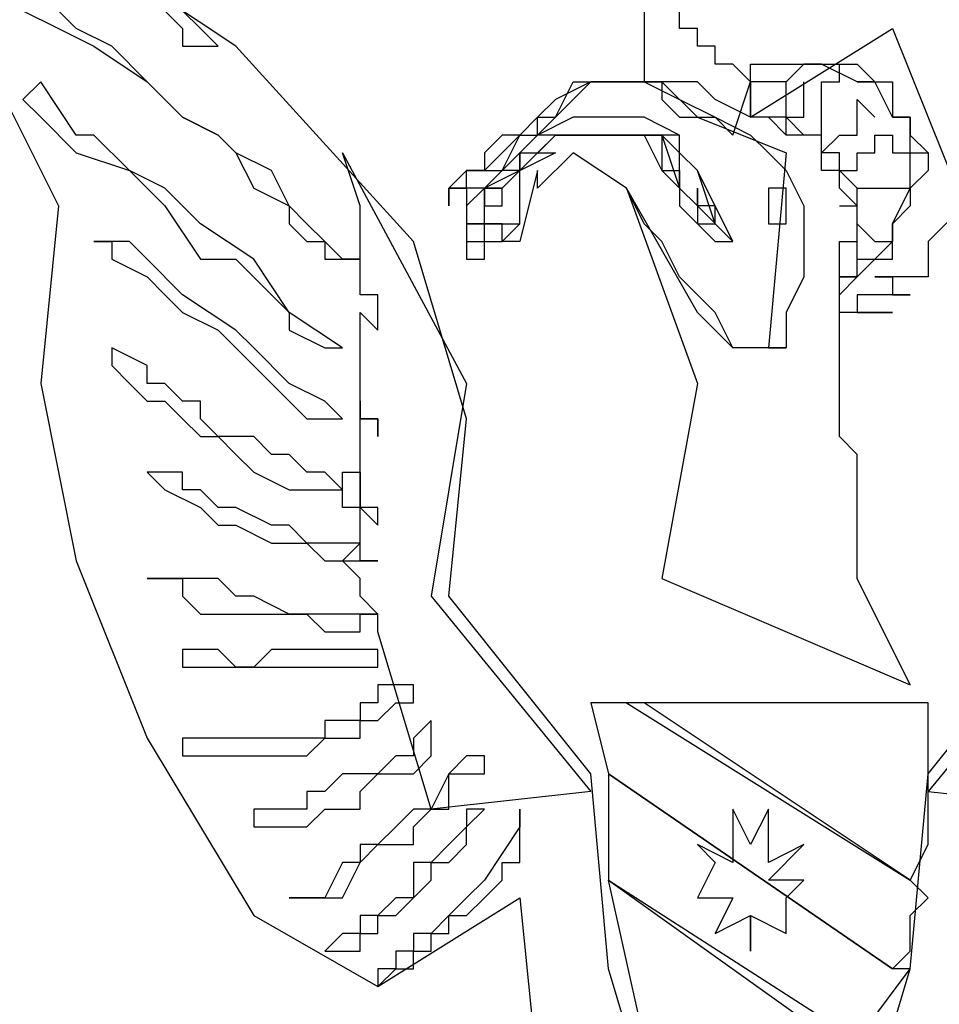
# Model space of a CAD drawing. Extents: x -5 to 162794, y 0 to 114203.
# Drawn here: x 147756 to 147911, y 88176 to 88343 of the extents above; entities that cross this region are included whole.
import ezdxf

# ---------------------------------------------------------------- set-up
doc = ezdxf.new("R2010")
doc.units = 0
doc.header["$LTSCALE"] = 800
doc.header["$MEASUREMENT"] = 0
doc.layers.add('AC', color=7, linetype='Continuous')

msp = doc.modelspace()

# ---------------------------------------------------------------- linework, layer by layer
at = {"layer": 'AC', "color": 2}
for p, q in [((147792.25, 88338.12, 3168), (147765.18, 88356.17, 3168)), ((147756.15, 88344.14, 3168), (147762.17, 88341.13, 3168)), ((147765.18, 88341.13, 3168), (147762.17, 88344.14, 3168)), ((147780.22, 88344.14, 3168), (147783.22, 88341.13, 3168)), ((147786.23, 88341.13, 3168), (147783.22, 88344.14, 3168)), ((147861.43, 88344.14, 3168), (147861.43, 88341.13, 3168)), ((147867.44, 88341.13, 3168), (147867.44, 88344.14, 3168)), ((147747.13, 88341.13, 3168), (147762.17, 88311.05, 3168)), ((147762.17, 88341.13, 3168), (147768.18, 88338.12, 3168)), ((147771.19, 88338.12, 3168), (147765.18, 88341.13, 3168)), ((147783.22, 88341.13, 3168), (147783.22, 88338.12, 3168)), ((147789.24, 88338.12, 3168), (147786.23, 88341.13, 3168)), ((147861.43, 88341.13, 3168), (147861.43, 88338.12, 3168)), ((147870.45, 88341.13, 3168), (147867.44, 88341.13, 3168)), ((147870.45, 88338.12, 3168), (147870.45, 88341.13, 3168)), ((147879.47, 88326.09, 3168), (147903.53, 88341.13, 3168)), ((147903.53, 88341.13, 3168), (147915.57, 88311.05, 3168)), ((147768.18, 88338.12, 3168), (147777.21, 88332.11, 3168)), ((147777.21, 88332.11, 3168), (147771.19, 88338.12, 3168)), ((147783.22, 88338.12, 3168), (147786.23, 88338.12, 3168)), ((147786.23, 88338.12, 3168), (147789.24, 88338.12, 3168)), ((147822.33, 88305.04, 3168), (147792.25, 88338.12, 3168)), ((147861.43, 88338.12, 3168), (147861.43, 88335.11, 3168)), ((147873.46, 88338.12, 3168), (147870.45, 88338.12, 3168)), ((147873.46, 88335.11, 3168), (147873.46, 88338.12, 3168)), ((147861.43, 88335.11, 3168), (147861.43, 88332.11, 3168)), ((147876.47, 88335.11, 3168), (147873.46, 88335.11, 3168)), ((147879.47, 88332.11, 3168), (147876.47, 88335.11, 3168)), ((147879.47, 88335.11, 3168), (147882.48, 88335.11, 3168)), ((147879.47, 88332.11, 3168), (147879.47, 88335.11, 3168)), ((147882.48, 88335.11, 3168), (147885.49, 88335.11, 3168)), ((147885.49, 88335.11, 3168), (147888.5, 88335.11, 3168)), ((147888.5, 88335.11, 3168), (147885.49, 88332.11, 3168)), ((147888.5, 88335.11, 3168), (147891.5, 88335.11, 3168)), ((147891.5, 88335.11, 3168), (147888.5, 88335.11, 3168)), ((147891.5, 88335.11, 3168), (147894.51, 88335.11, 3168)), ((147897.52, 88332.11, 3168), (147891.5, 88335.11, 3168)), ((147894.51, 88335.11, 3168), (147897.52, 88335.11, 3168)), ((147894.51, 88332.11, 3168), (147894.51, 88335.11, 3168)), ((147897.52, 88335.11, 3168), (147900.53, 88332.11, 3168)), ((147759.16, 88332.11, 3168), (147756.15, 88329.1, 3168)), ((147765.18, 88323.08, 3168), (147759.16, 88332.11, 3168)), ((147777.21, 88332.11, 3168), (147783.22, 88326.09, 3168)), ((147783.22, 88326.09, 3168), (147777.21, 88332.11, 3168)), ((147846.39, 88326.09, 3168), (147849.4, 88332.11, 3168)), ((147852.4, 88332.11, 3168), (147846.39, 88329.1, 3168)), ((147849.4, 88332.11, 3168), (147864.43, 88332.11, 3168)), ((147849.4, 88329.1, 3168), (147852.4, 88332.11, 3168)), ((147858.42, 88332.11, 3168), (147852.4, 88332.11, 3168)), ((147852.4, 88332.11, 3168), (147858.42, 88332.11, 3168)), ((147861.43, 88332.11, 3168), (147858.42, 88332.11, 3168)), ((147858.42, 88332.11, 3168), (147861.43, 88332.11, 3168)), ((147861.43, 88332.11, 3168), (147864.43, 88332.11, 3168)), ((147864.43, 88332.11, 3168), (147861.43, 88332.11, 3168)), ((147861.43, 88332.11, 3168), (147867.44, 88329.1, 3168)), ((147864.43, 88332.11, 3168), (147870.45, 88326.09, 3168)), ((147864.43, 88332.11, 3168), (147864.43, 88329.1, 3168)), ((147867.44, 88332.11, 3168), (147864.43, 88332.11, 3168)), ((147870.45, 88332.11, 3168), (147867.44, 88332.11, 3168)), ((147873.46, 88329.1, 3168), (147870.45, 88332.11, 3168)), ((147876.47, 88323.08, 3168), (147879.47, 88332.11, 3168)), ((147879.47, 88329.1, 3168), (147879.47, 88332.11, 3168)), ((147882.48, 88332.11, 3168), (147879.47, 88332.11, 3168)), ((147879.47, 88332.11, 3168), (147879.47, 88326.09, 3168)), ((147885.49, 88332.11, 3168), (147882.48, 88332.11, 3168)), ((147885.49, 88329.1, 3168), (147885.49, 88332.11, 3168)), ((147888.5, 88329.1, 3168), (147888.5, 88332.11, 3168)), ((147891.5, 88329.1, 3168), (147891.5, 88332.11, 3168)), ((147891.5, 88332.11, 3168), (147894.51, 88332.11, 3168)), ((147900.53, 88332.11, 3168), (147897.52, 88332.11, 3168)), ((147897.52, 88332.11, 3168), (147900.53, 88332.11, 3168)), ((147900.53, 88332.11, 3168), (147903.53, 88332.11, 3168)), ((147903.53, 88326.09, 3168), (147900.53, 88332.11, 3168)), ((147900.53, 88332.11, 3168), (147903.53, 88332.11, 3168)), ((147903.53, 88332.11, 3168), (147903.53, 88329.1, 3168)), ((147756.15, 88329.1, 3168), (147759.16, 88326.09, 3168)), ((147846.39, 88329.1, 3168), (147843.38, 88326.09, 3168)), ((147846.39, 88326.09, 3168), (147849.4, 88329.1, 3168)), ((147864.43, 88329.1, 3168), (147867.44, 88326.09, 3168)), ((147867.44, 88329.1, 3168), (147873.46, 88326.09, 3168)), ((147879.47, 88326.09, 3168), (147873.46, 88329.1, 3168)), ((147879.47, 88326.09, 3168), (147879.47, 88329.1, 3168)), ((147885.49, 88326.09, 3168), (147885.49, 88329.1, 3168)), ((147888.5, 88326.09, 3168), (147888.5, 88329.1, 3168)), ((147891.5, 88326.09, 3168), (147891.5, 88329.1, 3168)), ((147897.52, 88326.09, 3168), (147897.52, 88329.1, 3168)), ((147897.52, 88329.1, 3168), (147900.53, 88326.09, 3168)), ((147903.53, 88329.1, 3168), (147903.53, 88326.09, 3168)), ((147759.16, 88326.09, 3168), (147765.18, 88320.07, 3168)), ((147783.22, 88326.09, 3168), (147789.24, 88323.08, 3168)), ((147789.24, 88323.08, 3168), (147783.22, 88326.09, 3168)), ((147843.38, 88326.09, 3168), (147840.37, 88323.08, 3168)), ((147849.4, 88326.09, 3168), (147843.38, 88323.08, 3168)), ((147843.38, 88323.08, 3168), (147843.38, 88326.09, 3168)), ((147843.38, 88326.09, 3168), (147846.39, 88326.09, 3168)), ((147843.38, 88323.08, 3168), (147846.39, 88326.09, 3168)), ((147861.43, 88326.09, 3168), (147849.4, 88326.09, 3168)), ((147867.44, 88323.08, 3168), (147861.43, 88326.09, 3168)), ((147867.44, 88326.09, 3168), (147870.45, 88326.09, 3168)), ((147870.45, 88326.09, 3168), (147885.49, 88320.07, 3168)), ((147870.45, 88326.09, 3168), (147873.46, 88326.09, 3168)), ((147873.46, 88326.09, 3168), (147879.47, 88323.08, 3168)), ((147873.46, 88326.09, 3168), (147876.47, 88323.08, 3168)), ((147882.48, 88326.09, 3168), (147879.47, 88326.09, 3168)), ((147882.48, 88326.09, 3168), (147879.47, 88326.09, 3168)), ((147885.49, 88326.09, 3168), (147882.48, 88326.09, 3168)), ((147885.49, 88323.08, 3168), (147882.48, 88326.09, 3168)), ((147888.5, 88323.08, 3168), (147885.49, 88326.09, 3168)), ((147885.49, 88323.08, 3168), (147885.49, 88326.09, 3168)), ((147885.49, 88326.09, 3168), (147888.5, 88326.09, 3168)), ((147891.5, 88323.08, 3168), (147891.5, 88326.09, 3168)), ((147897.52, 88323.08, 3168), (147897.52, 88326.09, 3168)), ((147903.53, 88326.09, 3168), (147906.54, 88326.09, 3168)), ((147906.54, 88326.09, 3168), (147903.53, 88326.09, 3168)), ((147903.53, 88326.09, 3168), (147906.54, 88326.09, 3168)), ((147906.54, 88326.09, 3168), (147906.54, 88323.08, 3168)), ((147906.54, 88323.08, 3168), (147906.54, 88326.09, 3168)), ((147768.18, 88323.08, 3168), (147765.18, 88323.08, 3168)), ((147774.2, 88317.07, 3168), (147768.18, 88323.08, 3168)), ((147789.24, 88323.08, 3168), (147792.25, 88320.07, 3168)), ((147792.25, 88320.07, 3168), (147789.24, 88323.08, 3168)), ((147837.37, 88323.08, 3168), (147834.36, 88320.07, 3168)), ((147837.37, 88320.07, 3168), (147840.37, 88323.08, 3168)), ((147840.37, 88323.08, 3168), (147837.37, 88323.08, 3168)), ((147837.37, 88317.07, 3168), (147840.37, 88323.08, 3168)), ((147840.37, 88317.07, 3168), (147846.39, 88323.08, 3168)), ((147843.38, 88323.08, 3168), (147840.37, 88320.07, 3168)), ((147840.37, 88323.08, 3168), (147843.38, 88323.08, 3168)), ((147843.38, 88323.08, 3168), (147840.37, 88320.07, 3168)), ((147840.37, 88323.08, 3168), (147843.38, 88323.08, 3168)), ((147846.39, 88323.08, 3168), (147843.38, 88323.08, 3168)), ((147843.38, 88320.07, 3168), (147846.39, 88323.08, 3168)), ((147846.39, 88323.08, 3168), (147849.4, 88323.08, 3168)), ((147849.4, 88323.08, 3168), (147846.39, 88323.08, 3168)), ((147846.39, 88323.08, 3168), (147849.4, 88323.08, 3168)), ((147849.4, 88323.08, 3168), (147858.42, 88323.08, 3168)), ((147855.41, 88323.08, 3168), (147849.4, 88323.08, 3168)), ((147849.4, 88323.08, 3168), (147855.41, 88323.08, 3168)), ((147861.43, 88323.08, 3168), (147855.41, 88323.08, 3168)), ((147855.41, 88323.08, 3168), (147858.42, 88323.08, 3168)), ((147858.42, 88323.08, 3168), (147864.43, 88323.08, 3168)), ((147858.42, 88323.08, 3168), (147861.43, 88323.08, 3168)), ((147867.44, 88323.08, 3168), (147861.43, 88323.08, 3168)), ((147861.43, 88323.08, 3168), (147864.43, 88317.07, 3168)), ((147864.43, 88323.08, 3168), (147867.44, 88314.06, 3168)), ((147867.44, 88320.07, 3168), (147864.43, 88323.08, 3168)), ((147864.43, 88323.08, 3168), (147864.43, 88320.07, 3168)), ((147867.44, 88320.07, 3168), (147867.44, 88323.08, 3168)), ((147867.44, 88320.07, 3168), (147867.44, 88323.08, 3168)), ((147879.47, 88323.08, 3168), (147882.48, 88320.07, 3168)), ((147888.5, 88323.08, 3168), (147885.49, 88323.08, 3168)), ((147891.5, 88323.08, 3168), (147888.5, 88323.08, 3168)), ((147891.5, 88323.08, 3168), (147888.5, 88323.08, 3168)), ((147891.5, 88320.07, 3168), (147891.5, 88323.08, 3168)), ((147891.5, 88320.07, 3168), (147891.5, 88323.08, 3168)), ((147891.5, 88320.07, 3168), (147894.51, 88323.08, 3168)), ((147894.51, 88323.08, 3168), (147897.52, 88323.08, 3168)), ((147900.53, 88320.07, 3168), (147900.53, 88323.08, 3168)), ((147900.53, 88323.08, 3168), (147903.53, 88323.08, 3168)), ((147903.53, 88323.08, 3168), (147903.53, 88320.07, 3168)), ((147906.54, 88323.08, 3168), (147909.55, 88320.07, 3168)), ((147906.54, 88317.07, 3168), (147906.54, 88323.08, 3168)), ((147765.18, 88320.07, 3168), (147774.2, 88317.07, 3168)), ((147792.25, 88320.07, 3168), (147795.26, 88314.06, 3168)), ((147798.26, 88317.07, 3168), (147792.25, 88320.07, 3168)), ((147810.29, 88320.07, 3168), (147831.35, 88280.97, 3168)), ((147813.3, 88311.05, 3168), (147810.29, 88320.07, 3168)), ((147846.39, 88320.07, 3168), (147834.36, 88314.06, 3168)), ((147840.37, 88320.07, 3168), (147834.36, 88314.06, 3168)), ((147834.36, 88317.07, 3168), (147837.37, 88320.07, 3168)), ((147834.36, 88320.07, 3168), (147834.36, 88317.07, 3168)), ((147840.37, 88317.07, 3168), (147840.37, 88320.07, 3168)), ((147840.37, 88320.07, 3168), (147846.39, 88320.07, 3168)), ((147840.37, 88320.07, 3168), (147840.37, 88317.07, 3168)), ((147840.37, 88317.07, 3168), (147843.38, 88320.07, 3168)), ((147849.4, 88320.07, 3168), (147843.38, 88314.06, 3168)), ((147858.42, 88314.06, 3168), (147849.4, 88320.07, 3168)), ((147864.43, 88320.07, 3168), (147864.43, 88317.07, 3168)), ((147870.45, 88317.07, 3168), (147867.44, 88320.07, 3168)), ((147867.44, 88314.06, 3168), (147867.44, 88320.07, 3168)), ((147870.45, 88317.07, 3168), (147867.44, 88320.07, 3168)), ((147885.49, 88320.07, 3168), (147882.48, 88286.99, 3168)), ((147882.48, 88320.07, 3168), (147885.49, 88317.07, 3168)), ((147891.5, 88317.07, 3168), (147891.5, 88320.07, 3168)), ((147891.5, 88317.07, 3168), (147891.5, 88320.07, 3168)), ((147894.51, 88320.07, 3168), (147891.5, 88320.07, 3168)), ((147894.51, 88317.07, 3168), (147894.51, 88320.07, 3168)), ((147897.52, 88317.07, 3168), (147897.52, 88320.07, 3168)), ((147897.52, 88320.07, 3168), (147900.53, 88320.07, 3168)), ((147903.53, 88320.07, 3168), (147906.54, 88320.07, 3168)), ((147906.54, 88320.07, 3168), (147909.55, 88320.07, 3168)), ((147909.55, 88320.07, 3168), (147909.55, 88317.07, 3168)), ((147774.2, 88317.07, 3168), (147780.22, 88311.05, 3168)), ((147780.22, 88314.06, 3168), (147774.2, 88317.07, 3168)), ((147801.27, 88311.05, 3168), (147798.26, 88317.07, 3168)), ((147828.34, 88314.06, 3168), (147831.35, 88317.07, 3168)), ((147831.35, 88317.07, 3168), (147828.34, 88314.06, 3168)), ((147831.35, 88317.07, 3168), (147834.36, 88317.07, 3168)), ((147834.36, 88317.07, 3168), (147831.35, 88317.07, 3168)), ((147831.35, 88314.06, 3168), (147831.35, 88317.07, 3168)), ((147831.35, 88317.07, 3168), (147837.37, 88317.07, 3168)), ((147837.37, 88317.07, 3168), (147834.36, 88314.06, 3168)), ((147837.37, 88314.06, 3168), (147840.37, 88317.07, 3168)), ((147840.37, 88317.07, 3168), (147837.37, 88317.07, 3168)), ((147840.37, 88314.06, 3168), (147840.37, 88317.07, 3168)), ((147840.37, 88311.05, 3168), (147840.37, 88317.07, 3168)), ((147843.38, 88317.07, 3168), (147840.37, 88305.04, 3168)), ((147843.38, 88314.06, 3168), (147843.38, 88317.07, 3168)), ((147864.43, 88317.07, 3168), (147867.44, 88317.07, 3168)), ((147864.43, 88317.07, 3168), (147867.44, 88314.06, 3168)), ((147867.44, 88317.07, 3168), (147867.44, 88314.06, 3168)), ((147876.47, 88305.04, 3168), (147870.45, 88317.07, 3168)), ((147873.46, 88308.04, 3168), (147870.45, 88317.07, 3168)), ((147885.49, 88317.07, 3168), (147888.5, 88311.05, 3168)), ((147894.51, 88317.07, 3168), (147891.5, 88317.07, 3168)), ((147894.51, 88314.06, 3168), (147894.51, 88317.07, 3168)), ((147894.51, 88314.06, 3168), (147894.51, 88317.07, 3168)), ((147894.51, 88317.07, 3168), (147897.52, 88317.07, 3168)), ((147897.52, 88314.06, 3168), (147894.51, 88317.07, 3168)), ((147909.55, 88317.07, 3168), (147906.54, 88314.06, 3168)), ((147906.54, 88314.06, 3168), (147906.54, 88317.07, 3168)), ((147786.23, 88308.04, 3168), (147780.22, 88314.06, 3168)), ((147795.26, 88314.06, 3168), (147801.27, 88311.05, 3168)), ((147831.35, 88314.06, 3168), (147828.34, 88314.06, 3168)), ((147828.34, 88314.06, 3168), (147828.34, 88311.05, 3168)), ((147828.34, 88311.05, 3168), (147828.34, 88314.06, 3168)), ((147828.34, 88314.06, 3168), (147831.35, 88314.06, 3168)), ((147834.36, 88314.06, 3168), (147831.35, 88314.06, 3168)), ((147834.36, 88314.06, 3168), (147831.35, 88311.05, 3168)), ((147834.36, 88314.06, 3168), (147831.35, 88314.06, 3168)), ((147831.35, 88314.06, 3168), (147831.35, 88311.05, 3168)), ((147834.36, 88314.06, 3168), (147837.37, 88314.06, 3168)), ((147837.37, 88314.06, 3168), (147834.36, 88314.06, 3168)), ((147834.36, 88314.06, 3168), (147834.36, 88311.05, 3168)), ((147834.36, 88311.05, 3168), (147834.36, 88314.06, 3168)), ((147837.37, 88311.05, 3168), (147837.37, 88314.06, 3168)), ((147840.37, 88311.05, 3168), (147840.37, 88314.06, 3168)), ((147870.45, 88293, 3168), (147858.42, 88314.06, 3168)), ((147858.42, 88314.06, 3168), (147870.45, 88280.97, 3168)), ((147861.43, 88308.04, 3168), (147858.42, 88314.06, 3168)), ((147867.44, 88314.06, 3168), (147870.45, 88311.05, 3168)), ((147867.44, 88314.06, 3168), (147867.44, 88311.05, 3168)), ((147870.45, 88314.06, 3168), (147870.45, 88311.05, 3168)), ((147870.45, 88311.05, 3168), (147870.45, 88314.06, 3168)), ((147882.48, 88314.06, 3168), (147882.48, 88311.05, 3168)), ((147885.49, 88314.06, 3168), (147882.48, 88314.06, 3168)), ((147885.49, 88311.05, 3168), (147885.49, 88314.06, 3168)), ((147897.52, 88311.05, 3168), (147894.51, 88314.06, 3168)), ((147897.52, 88311.05, 3168), (147897.52, 88314.06, 3168)), ((147897.52, 88314.06, 3168), (147900.53, 88314.06, 3168)), ((147897.52, 88311.05, 3168), (147897.52, 88314.06, 3168)), ((147900.53, 88314.06, 3168), (147903.53, 88314.06, 3168)), ((147903.53, 88308.04, 3168), (147906.54, 88314.06, 3168)), ((147903.53, 88314.06, 3168), (147906.54, 88314.06, 3168)), ((147906.54, 88314.06, 3168), (147906.54, 88311.05, 3168)), ((147762.17, 88311.05, 3168), (147759.16, 88280.97, 3168)), ((147780.22, 88311.05, 3168), (147786.23, 88302.03, 3168)), ((147801.27, 88311.05, 3168), (147801.27, 88308.04, 3168)), ((147804.28, 88308.04, 3168), (147801.27, 88311.05, 3168)), ((147813.3, 88308.04, 3168), (147813.3, 88311.05, 3168)), ((147831.35, 88311.05, 3168), (147831.35, 88308.04, 3168)), ((147831.35, 88311.05, 3168), (147831.35, 88308.04, 3168)), ((147834.36, 88311.05, 3168), (147837.37, 88311.05, 3168)), ((147834.36, 88308.04, 3168), (147834.36, 88311.05, 3168)), ((147840.37, 88308.04, 3168), (147840.37, 88311.05, 3168)), ((147840.37, 88308.04, 3168), (147840.37, 88311.05, 3168)), ((147867.44, 88311.05, 3168), (147870.45, 88308.04, 3168)), ((147870.45, 88311.05, 3168), (147876.47, 88305.04, 3168)), ((147870.45, 88311.05, 3168), (147870.45, 88308.04, 3168)), ((147873.46, 88311.05, 3168), (147870.45, 88311.05, 3168)), ((147873.46, 88308.04, 3168), (147873.46, 88311.05, 3168)), ((147882.48, 88311.05, 3168), (147882.48, 88308.04, 3168)), ((147885.49, 88308.04, 3168), (147885.49, 88311.05, 3168)), ((147888.5, 88311.05, 3168), (147888.5, 88308.04, 3168)), ((147894.51, 88311.05, 3168), (147897.52, 88311.05, 3168)), ((147897.52, 88308.04, 3168), (147897.52, 88311.05, 3168)), ((147897.52, 88308.04, 3168), (147897.52, 88311.05, 3168)), ((147906.54, 88311.05, 3168), (147903.53, 88308.04, 3168)), ((147915.57, 88311.05, 3168), (147909.55, 88305.04, 3168)), ((147795.26, 88302.03, 3168), (147786.23, 88308.04, 3168)), ((147801.27, 88308.04, 3168), (147804.28, 88305.04, 3168)), ((147807.29, 88305.04, 3168), (147804.28, 88308.04, 3168)), ((147813.3, 88305.04, 3168), (147813.3, 88308.04, 3168)), ((147831.35, 88308.04, 3168), (147831.35, 88305.04, 3168)), ((147831.35, 88308.04, 3168), (147834.36, 88308.04, 3168)), ((147834.36, 88308.04, 3168), (147831.35, 88308.04, 3168)), ((147831.35, 88308.04, 3168), (147831.35, 88305.04, 3168)), ((147837.37, 88308.04, 3168), (147834.36, 88308.04, 3168)), ((147834.36, 88308.04, 3168), (147837.37, 88308.04, 3168)), ((147834.36, 88305.04, 3168), (147834.36, 88308.04, 3168)), ((147837.37, 88305.04, 3168), (147837.37, 88308.04, 3168)), ((147837.37, 88308.04, 3168), (147840.37, 88308.04, 3168)), ((147837.37, 88305.04, 3168), (147840.37, 88308.04, 3168)), ((147864.43, 88305.04, 3168), (147861.43, 88308.04, 3168)), ((147870.45, 88308.04, 3168), (147873.46, 88308.04, 3168)), ((147870.45, 88308.04, 3168), (147873.46, 88305.04, 3168)), ((147876.47, 88305.04, 3168), (147873.46, 88308.04, 3168)), ((147882.48, 88308.04, 3168), (147885.49, 88308.04, 3168)), ((147888.5, 88308.04, 3168), (147888.5, 88305.04, 3168)), ((147897.52, 88305.04, 3168), (147897.52, 88308.04, 3168)), ((147897.52, 88305.04, 3168), (147897.52, 88308.04, 3168)), ((147897.52, 88308.04, 3168), (147900.53, 88305.04, 3168)), ((147897.52, 88305.04, 3168), (147897.52, 88308.04, 3168)), ((147903.53, 88308.04, 3168), (147903.53, 88305.04, 3168)), ((147903.53, 88305.04, 3168), (147903.53, 88308.04, 3168)), ((147771.19, 88305.04, 3168), (147768.18, 88305.04, 3168)), ((147768.18, 88305.04, 3168), (147771.19, 88305.04, 3168)), ((147771.19, 88305.04, 3168), (147771.19, 88302.03, 3168)), ((147774.2, 88305.04, 3168), (147771.19, 88305.04, 3168)), ((147777.21, 88302.03, 3168), (147774.2, 88305.04, 3168)), ((147804.28, 88305.04, 3168), (147807.29, 88305.04, 3168)), ((147807.29, 88305.04, 3168), (147807.29, 88302.03, 3168)), ((147810.29, 88302.03, 3168), (147807.29, 88305.04, 3168)), ((147813.3, 88302.03, 3168), (147813.3, 88305.04, 3168)), ((147831.35, 88274.96, 3168), (147822.33, 88305.04, 3168)), ((147831.35, 88305.04, 3168), (147831.35, 88302.03, 3168)), ((147831.35, 88305.04, 3168), (147834.36, 88305.04, 3168)), ((147834.36, 88302.03, 3168), (147834.36, 88305.04, 3168)), ((147834.36, 88305.04, 3168), (147837.37, 88305.04, 3168)), ((147840.37, 88305.04, 3168), (147837.37, 88305.04, 3168)), ((147867.44, 88299.02, 3168), (147864.43, 88305.04, 3168)), ((147873.46, 88305.04, 3168), (147876.47, 88305.04, 3168)), ((147888.5, 88305.04, 3168), (147888.5, 88299.02, 3168)), ((147894.51, 88302.03, 3168), (147894.51, 88305.04, 3168)), ((147894.51, 88305.04, 3168), (147897.52, 88305.04, 3168)), ((147897.52, 88302.03, 3168), (147897.52, 88305.04, 3168)), ((147903.53, 88305.04, 3168), (147900.53, 88302.03, 3168)), ((147900.53, 88305.04, 3168), (147903.53, 88305.04, 3168)), ((147903.53, 88302.03, 3168), (147903.53, 88305.04, 3168)), ((147909.55, 88305.04, 3168), (147909.55, 88302.03, 3168)), ((147771.19, 88302.03, 3168), (147777.21, 88299.02, 3168)), ((147783.22, 88296.01, 3168), (147777.21, 88302.03, 3168)), ((147786.23, 88302.03, 3168), (147792.25, 88302.03, 3168)), ((147792.25, 88302.03, 3168), (147801.27, 88293, 3168)), ((147801.27, 88293, 3168), (147795.26, 88302.03, 3168)), ((147807.29, 88302.03, 3168), (147810.29, 88302.03, 3168)), ((147810.29, 88302.03, 3168), (147813.3, 88302.03, 3168)), ((147813.3, 88302.03, 3168), (147810.29, 88302.03, 3168)), ((147813.3, 88299.02, 3168), (147813.3, 88302.03, 3168)), ((147831.35, 88302.03, 3168), (147834.36, 88302.03, 3168)), ((147894.51, 88299.02, 3168), (147894.51, 88302.03, 3168)), ((147900.53, 88302.03, 3168), (147897.52, 88299.02, 3168)), ((147897.52, 88299.02, 3168), (147897.52, 88302.03, 3168)), ((147897.52, 88302.03, 3168), (147900.53, 88302.03, 3168)), ((147897.52, 88299.02, 3168), (147897.52, 88302.03, 3168)), ((147900.53, 88302.03, 3168), (147903.53, 88302.03, 3168)), ((147909.55, 88302.03, 3168), (147909.55, 88299.02, 3168)), ((147777.21, 88299.02, 3168), (147780.22, 88296.01, 3168)), ((147813.3, 88296.01, 3168), (147813.3, 88299.02, 3168)), ((147873.46, 88293, 3168), (147867.44, 88299.02, 3168)), ((147888.5, 88299.02, 3168), (147885.49, 88293, 3168)), ((147897.52, 88299.02, 3168), (147894.51, 88299.02, 3168)), ((147894.51, 88296.01, 3168), (147894.51, 88299.02, 3168)), ((147894.51, 88299.02, 3168), (147897.52, 88299.02, 3168)), ((147894.51, 88296.01, 3168), (147897.52, 88299.02, 3168)), ((147903.53, 88299.02, 3168), (147900.53, 88299.02, 3168)), ((147900.53, 88299.02, 3168), (147903.53, 88299.02, 3168)), ((147906.54, 88299.02, 3168), (147903.53, 88299.02, 3168)), ((147903.53, 88299.02, 3168), (147903.53, 88296.01, 3168)), ((147909.55, 88299.02, 3168), (147906.54, 88299.02, 3168)), ((147780.22, 88296.01, 3168), (147783.22, 88293, 3168)), ((147792.25, 88290, 3168), (147783.22, 88296.01, 3168)), ((147816.31, 88296.01, 3168), (147813.3, 88296.01, 3168)), ((147816.31, 88293, 3168), (147816.31, 88296.01, 3168)), ((147894.51, 88293, 3168), (147894.51, 88296.01, 3168)), ((147894.51, 88293, 3168), (147894.51, 88296.01, 3168)), ((147900.53, 88296.01, 3168), (147897.52, 88296.01, 3168)), ((147897.52, 88296.01, 3168), (147897.52, 88293, 3168)), ((147903.53, 88296.01, 3168), (147900.53, 88296.01, 3168)), ((147903.53, 88296.01, 3168), (147906.54, 88296.01, 3168)), ((147906.54, 88296.01, 3168), (147903.53, 88296.01, 3168)), ((147783.22, 88293, 3168), (147789.24, 88290, 3168)), ((147801.27, 88293, 3168), (147801.27, 88290, 3168)), ((147810.29, 88286.99, 3168), (147801.27, 88293, 3168)), ((147813.3, 88290, 3168), (147813.3, 88293, 3168)), ((147813.3, 88293, 3168), (147816.31, 88290, 3168)), ((147816.31, 88290, 3168), (147816.31, 88293, 3168)), ((147876.47, 88286.99, 3168), (147870.45, 88293, 3168)), ((147876.47, 88286.99, 3168), (147873.46, 88293, 3168)), ((147885.49, 88293, 3168), (147885.49, 88286.99, 3168)), ((147897.52, 88293, 3168), (147894.51, 88293, 3168)), ((147894.51, 88290, 3168), (147894.51, 88293, 3168)), ((147897.52, 88293, 3168), (147900.53, 88293, 3168)), ((147900.53, 88293, 3168), (147897.52, 88293, 3168)), ((147900.53, 88293, 3168), (147903.53, 88293, 3168)), ((147903.53, 88293, 3168), (147900.53, 88293, 3168)), ((147789.24, 88290, 3168), (147798.26, 88280.97, 3168)), ((147795.26, 88286.99, 3168), (147792.25, 88290, 3168)), ((147801.27, 88290, 3168), (147807.29, 88286.99, 3168)), ((147813.3, 88286.99, 3168), (147813.3, 88290, 3168)), ((147894.51, 88286.99, 3168), (147894.51, 88290, 3168)), ((147771.19, 88286.99, 3168), (147771.19, 88283.98, 3168)), ((147777.21, 88283.98, 3168), (147771.19, 88286.99, 3168)), ((147801.27, 88280.97, 3168), (147795.26, 88286.99, 3168)), ((147807.29, 88286.99, 3168), (147810.29, 88286.99, 3168)), ((147813.3, 88283.98, 3168), (147813.3, 88286.99, 3168)), ((147885.49, 88286.99, 3168), (147876.47, 88286.99, 3168)), ((147879.47, 88286.99, 3168), (147876.47, 88286.99, 3168)), ((147882.48, 88286.99, 3168), (147879.47, 88286.99, 3168)), ((147882.48, 88286.99, 3168), (147885.49, 88286.99, 3168)), ((147885.49, 88286.99, 3168), (147882.48, 88286.99, 3168)), ((147894.51, 88283.98, 3168), (147894.51, 88286.99, 3168)), ((147771.19, 88283.98, 3168), (147774.2, 88280.97, 3168)), ((147777.21, 88280.97, 3168), (147777.21, 88283.98, 3168)), ((147813.3, 88280.97, 3168), (147813.3, 88283.98, 3168)), ((147894.51, 88280.97, 3168), (147894.51, 88283.98, 3168)), ((147759.16, 88280.97, 3168), (147765.18, 88250.89, 3168)), ((147774.2, 88280.97, 3168), (147777.21, 88277.96, 3168)), ((147780.22, 88280.97, 3168), (147777.21, 88280.97, 3168)), ((147783.22, 88277.96, 3168), (147780.22, 88280.97, 3168)), ((147798.26, 88280.97, 3168), (147801.27, 88277.96, 3168)), ((147807.29, 88277.96, 3168), (147801.27, 88280.97, 3168)), ((147813.3, 88277.96, 3168), (147813.3, 88280.97, 3168)), ((147831.35, 88280.97, 3168), (147825.33, 88244.88, 3168)), ((147870.45, 88280.97, 3168), (147864.43, 88247.89, 3168)), ((147894.51, 88274.96, 3168), (147894.51, 88280.97, 3168)), ((147777.21, 88277.96, 3168), (147780.22, 88277.96, 3168)), ((147780.22, 88277.96, 3168), (147783.22, 88274.96, 3168)), ((147786.23, 88277.96, 3168), (147783.22, 88277.96, 3168)), ((147786.23, 88274.96, 3168), (147786.23, 88277.96, 3168)), ((147801.27, 88277.96, 3168), (147804.28, 88274.96, 3168)), ((147810.29, 88274.96, 3168), (147807.29, 88277.96, 3168)), ((147813.3, 88274.96, 3168), (147813.3, 88277.96, 3168)), ((147813.3, 88277.96, 3168), (147813.3, 88274.96, 3168)), ((147813.3, 88274.96, 3168), (147813.3, 88277.96, 3168)), ((147783.22, 88274.96, 3168), (147786.23, 88271.95, 3168)), ((147789.24, 88271.95, 3168), (147786.23, 88274.96, 3168)), ((147804.28, 88274.96, 3168), (147807.29, 88274.96, 3168)), ((147807.29, 88274.96, 3168), (147810.29, 88274.96, 3168)), ((147813.3, 88271.95, 3168), (147813.3, 88274.96, 3168)), ((147813.3, 88274.96, 3168), (147816.31, 88274.96, 3168)), ((147816.31, 88274.96, 3168), (147813.3, 88274.96, 3168)), ((147816.31, 88274.96, 3168), (147816.31, 88271.95, 3168)), ((147816.31, 88271.95, 3168), (147816.31, 88274.96, 3168)), ((147828.34, 88244.88, 3168), (147831.35, 88274.96, 3168)), ((147894.51, 88271.95, 3168), (147894.51, 88274.96, 3168)), ((147786.23, 88271.95, 3168), (147789.24, 88271.95, 3168)), ((147789.24, 88271.95, 3168), (147792.25, 88268.94, 3168)), ((147795.26, 88271.95, 3168), (147789.24, 88271.95, 3168)), ((147798.26, 88268.94, 3168), (147795.26, 88271.95, 3168)), ((147813.3, 88268.94, 3168), (147813.3, 88271.95, 3168)), ((147897.52, 88268.94, 3168), (147894.51, 88271.95, 3168)), ((147792.25, 88268.94, 3168), (147795.26, 88265.93, 3168)), ((147801.27, 88268.94, 3168), (147798.26, 88268.94, 3168)), ((147804.28, 88265.93, 3168), (147801.27, 88268.94, 3168)), ((147813.3, 88265.93, 3168), (147813.3, 88268.94, 3168)), ((147897.52, 88262.93, 3168), (147897.52, 88268.94, 3168)), ((147780.22, 88265.93, 3168), (147777.21, 88265.93, 3168)), ((147777.21, 88265.93, 3168), (147780.22, 88262.93, 3168)), ((147783.22, 88265.93, 3168), (147780.22, 88265.93, 3168)), ((147783.22, 88262.93, 3168), (147783.22, 88265.93, 3168)), ((147795.26, 88265.93, 3168), (147801.27, 88262.93, 3168)), ((147807.29, 88265.93, 3168), (147804.28, 88265.93, 3168)), ((147810.29, 88262.93, 3168), (147807.29, 88265.93, 3168)), ((147810.29, 88262.93, 3168), (147810.29, 88265.93, 3168)), ((147810.29, 88265.93, 3168), (147813.3, 88265.93, 3168)), ((147813.3, 88265.93, 3168), (147813.3, 88262.93, 3168)), ((147813.3, 88262.93, 3168), (147813.3, 88265.93, 3168)), ((147780.22, 88262.93, 3168), (147786.23, 88259.92, 3168)), ((147786.23, 88262.93, 3168), (147783.22, 88262.93, 3168)), ((147789.24, 88259.92, 3168), (147786.23, 88262.93, 3168)), ((147801.27, 88262.93, 3168), (147807.29, 88262.93, 3168)), ((147807.29, 88262.93, 3168), (147810.29, 88262.93, 3168)), ((147810.29, 88259.92, 3168), (147810.29, 88262.93, 3168)), ((147813.3, 88262.93, 3168), (147813.3, 88259.92, 3168)), ((147813.3, 88259.92, 3168), (147813.3, 88262.93, 3168)), ((147897.52, 88259.92, 3168), (147897.52, 88262.93, 3168)), ((147786.23, 88259.92, 3168), (147789.24, 88256.91, 3168)), ((147792.25, 88259.92, 3168), (147789.24, 88259.92, 3168)), ((147798.26, 88256.91, 3168), (147792.25, 88259.92, 3168)), ((147813.3, 88259.92, 3168), (147810.29, 88259.92, 3168)), ((147813.3, 88256.91, 3168), (147813.3, 88259.92, 3168)), ((147813.3, 88259.92, 3168), (147816.31, 88256.91, 3168)), ((147816.31, 88259.92, 3168), (147813.3, 88259.92, 3168)), ((147816.31, 88256.91, 3168), (147816.31, 88259.92, 3168)), ((147897.52, 88256.91, 3168), (147897.52, 88259.92, 3168)), ((147789.24, 88256.91, 3168), (147792.25, 88256.91, 3168)), ((147792.25, 88256.91, 3168), (147798.26, 88253.9, 3168)), ((147801.27, 88256.91, 3168), (147798.26, 88256.91, 3168)), ((147804.28, 88253.9, 3168), (147801.27, 88256.91, 3168)), ((147813.3, 88253.9, 3168), (147813.3, 88256.91, 3168)), ((147897.52, 88250.89, 3168), (147897.52, 88256.91, 3168)), ((147798.26, 88253.9, 3168), (147801.27, 88253.9, 3168)), ((147801.27, 88253.9, 3168), (147804.28, 88253.9, 3168)), ((147810.29, 88253.9, 3168), (147804.28, 88253.9, 3168)), ((147804.28, 88253.9, 3168), (147807.29, 88250.89, 3168)), ((147813.3, 88253.9, 3168), (147810.29, 88253.9, 3168)), ((147810.29, 88250.89, 3168), (147813.3, 88253.9, 3168)), ((147813.3, 88250.89, 3168), (147813.3, 88253.9, 3168)), ((147765.18, 88250.89, 3168), (147777.21, 88220.82, 3168)), ((147807.29, 88250.89, 3168), (147810.29, 88250.89, 3168)), ((147813.3, 88247.89, 3168), (147810.29, 88250.89, 3168)), ((147810.29, 88250.89, 3168), (147813.3, 88250.89, 3168)), ((147813.3, 88250.89, 3168), (147816.31, 88250.89, 3168)), ((147816.31, 88250.89, 3168), (147813.3, 88250.89, 3168)), ((147897.52, 88247.89, 3168), (147897.52, 88250.89, 3168)), ((147780.22, 88247.89, 3168), (147777.21, 88247.89, 3168)), ((147777.21, 88247.89, 3168), (147780.22, 88247.89, 3168)), ((147783.22, 88247.89, 3168), (147780.22, 88247.89, 3168)), ((147780.22, 88247.89, 3168), (147783.22, 88247.89, 3168)), ((147786.23, 88247.89, 3168), (147783.22, 88247.89, 3168)), ((147783.22, 88247.89, 3168), (147783.22, 88244.88, 3168)), ((147789.24, 88247.89, 3168), (147786.23, 88247.89, 3168)), ((147792.25, 88244.88, 3168), (147789.24, 88247.89, 3168)), ((147813.3, 88244.88, 3168), (147813.3, 88247.89, 3168)), ((147864.43, 88247.89, 3168), (147906.54, 88229.84, 3168)), ((147906.54, 88229.84, 3168), (147897.52, 88247.89, 3168)), ((147783.22, 88244.88, 3168), (147786.23, 88241.87, 3168)), ((147795.26, 88244.88, 3168), (147792.25, 88244.88, 3168)), ((147801.27, 88241.87, 3168), (147795.26, 88244.88, 3168)), ((147816.31, 88241.87, 3168), (147813.3, 88244.88, 3168)), ((147825.33, 88244.88, 3168), (147852.4, 88211.8, 3168)), ((147852.4, 88214.8, 3168), (147828.34, 88244.88, 3168)), ((147909.55, 88214.8, 3168), (147933.61, 88244.88, 3168)), ((147936.62, 88244.88, 3168), (147909.55, 88211.8, 3168)), ((147786.23, 88241.87, 3168), (147789.24, 88241.87, 3168)), ((147789.24, 88241.87, 3168), (147795.26, 88241.87, 3168)), ((147795.26, 88241.87, 3168), (147801.27, 88241.87, 3168)), ((147807.29, 88241.87, 3168), (147801.27, 88241.87, 3168)), ((147801.27, 88241.87, 3168), (147804.28, 88241.87, 3168)), ((147804.28, 88241.87, 3168), (147807.29, 88238.86, 3168)), ((147810.29, 88241.87, 3168), (147807.29, 88241.87, 3168)), ((147813.3, 88241.87, 3168), (147810.29, 88241.87, 3168)), ((147816.31, 88241.87, 3168), (147813.3, 88241.87, 3168)), ((147813.3, 88238.86, 3168), (147813.3, 88241.87, 3168)), ((147813.3, 88241.87, 3168), (147816.31, 88241.87, 3168)), ((147816.31, 88238.86, 3168), (147816.31, 88241.87, 3168)), ((147807.29, 88238.86, 3168), (147810.29, 88238.86, 3168)), ((147810.29, 88238.86, 3168), (147813.3, 88238.86, 3168)), ((147825.33, 88208.79, 3168), (147816.31, 88238.86, 3168)), ((147786.23, 88235.86, 3168), (147783.22, 88235.86, 3168)), ((147783.22, 88235.86, 3168), (147783.22, 88232.85, 3168)), ((147789.24, 88235.86, 3168), (147786.23, 88235.86, 3168)), ((147792.25, 88232.85, 3168), (147789.24, 88235.86, 3168)), ((147798.26, 88235.86, 3168), (147795.26, 88232.85, 3168)), ((147801.27, 88235.86, 3168), (147798.26, 88235.86, 3168)), ((147804.28, 88235.86, 3168), (147801.27, 88235.86, 3168)), ((147807.29, 88235.86, 3168), (147804.28, 88235.86, 3168)), ((147810.29, 88235.86, 3168), (147807.29, 88235.86, 3168)), ((147813.3, 88235.86, 3168), (147810.29, 88235.86, 3168)), ((147816.31, 88235.86, 3168), (147813.3, 88235.86, 3168)), ((147816.31, 88232.85, 3168), (147816.31, 88235.86, 3168)), ((147783.22, 88232.85, 3168), (147786.23, 88232.85, 3168)), ((147786.23, 88232.85, 3168), (147789.24, 88232.85, 3168)), ((147789.24, 88232.85, 3168), (147792.25, 88232.85, 3168)), ((147795.26, 88232.85, 3168), (147792.25, 88232.85, 3168)), ((147792.25, 88232.85, 3168), (147798.26, 88232.85, 3168)), ((147798.26, 88232.85, 3168), (147801.27, 88232.85, 3168)), ((147801.27, 88232.85, 3168), (147804.28, 88232.85, 3168)), ((147804.28, 88232.85, 3168), (147807.29, 88232.85, 3168)), ((147807.29, 88232.85, 3168), (147813.3, 88232.85, 3168)), ((147813.3, 88232.85, 3168), (147816.31, 88232.85, 3168)), ((147819.32, 88229.84, 3168), (147816.31, 88229.84, 3168)), ((147816.31, 88229.84, 3168), (147816.31, 88226.83, 3168)), ((147822.33, 88229.84, 3168), (147819.32, 88229.84, 3168)), ((147822.33, 88226.83, 3168), (147822.33, 88229.84, 3168)), ((147816.31, 88226.83, 3168), (147813.3, 88226.83, 3168)), ((147813.3, 88226.83, 3168), (147813.3, 88223.83, 3168)), ((147816.31, 88223.83, 3168), (147819.32, 88226.83, 3168)), ((147819.32, 88226.83, 3168), (147822.33, 88226.83, 3168)), ((147861.43, 88226.83, 3168), (147852.4, 88226.83, 3168)), ((147852.4, 88226.83, 3168), (147855.41, 88214.8, 3168)), ((147861.43, 88226.83, 3168), (147858.42, 88226.83, 3168)), ((147858.42, 88226.83, 3168), (147906.54, 88196.76, 3168)), ((147906.54, 88196.76, 3168), (147861.43, 88226.83, 3168)), ((147909.55, 88226.83, 3168), (147861.43, 88226.83, 3168)), ((147909.55, 88202.77, 3168), (147909.55, 88226.83, 3168)), ((147813.3, 88223.83, 3168), (147807.29, 88223.83, 3168)), ((147807.29, 88223.83, 3168), (147807.29, 88220.82, 3168)), ((147813.3, 88220.82, 3168), (147813.3, 88223.83, 3168)), ((147813.3, 88223.83, 3168), (147816.31, 88223.83, 3168)), ((147825.33, 88223.83, 3168), (147822.33, 88220.82, 3168)), ((147825.33, 88220.82, 3168), (147825.33, 88223.83, 3168)), ((147777.21, 88220.82, 3168), (147795.26, 88190.74, 3168)), ((147786.23, 88220.82, 3168), (147783.22, 88220.82, 3168)), ((147783.22, 88220.82, 3168), (147783.22, 88217.81, 3168)), ((147789.24, 88220.82, 3168), (147786.23, 88220.82, 3168)), ((147792.25, 88220.82, 3168), (147789.24, 88220.82, 3168)), ((147795.26, 88220.82, 3168), (147792.25, 88220.82, 3168)), ((147801.27, 88220.82, 3168), (147795.26, 88220.82, 3168)), ((147804.28, 88220.82, 3168), (147801.27, 88220.82, 3168)), ((147807.29, 88220.82, 3168), (147804.28, 88220.82, 3168)), ((147804.28, 88217.81, 3168), (147807.29, 88220.82, 3168)), ((147807.29, 88220.82, 3168), (147810.29, 88220.82, 3168)), ((147810.29, 88220.82, 3168), (147813.3, 88220.82, 3168)), ((147822.33, 88220.82, 3168), (147822.33, 88217.81, 3168)), ((147825.33, 88217.81, 3168), (147825.33, 88220.82, 3168)), ((147783.22, 88217.81, 3168), (147786.23, 88217.81, 3168)), ((147786.23, 88217.81, 3168), (147789.24, 88217.81, 3168)), ((147789.24, 88217.81, 3168), (147792.25, 88217.81, 3168)), ((147792.25, 88217.81, 3168), (147795.26, 88217.81, 3168)), ((147795.26, 88217.81, 3168), (147798.26, 88217.81, 3168)), ((147798.26, 88217.81, 3168), (147801.27, 88217.81, 3168)), ((147801.27, 88217.81, 3168), (147804.28, 88217.81, 3168)), ((147819.32, 88217.81, 3168), (147816.31, 88214.8, 3168)), ((147822.33, 88217.81, 3168), (147819.32, 88217.81, 3168)), ((147822.33, 88214.8, 3168), (147825.33, 88217.81, 3168)), ((147831.35, 88217.81, 3168), (147828.34, 88214.8, 3168)), ((147834.36, 88217.81, 3168), (147831.35, 88217.81, 3168)), ((147834.36, 88214.8, 3168), (147834.36, 88217.81, 3168)), ((147810.29, 88214.8, 3168), (147807.29, 88211.8, 3168)), ((147813.3, 88214.8, 3168), (147810.29, 88214.8, 3168)), ((147816.31, 88214.8, 3168), (147813.3, 88214.8, 3168)), ((147813.3, 88211.8, 3168), (147816.31, 88214.8, 3168)), ((147816.31, 88214.8, 3168), (147819.32, 88214.8, 3168)), ((147819.32, 88214.8, 3168), (147822.33, 88214.8, 3168)), ((147828.34, 88214.8, 3168), (147825.33, 88208.79, 3168)), ((147828.34, 88208.79, 3168), (147828.34, 88214.8, 3168)), ((147828.34, 88214.8, 3168), (147831.35, 88214.8, 3168)), ((147831.35, 88214.8, 3168), (147834.36, 88214.8, 3168)), ((147855.41, 88181.72, 3168), (147852.4, 88214.8, 3168)), ((147855.41, 88214.8, 3168), (147855.41, 88196.76, 3168)), ((147855.41, 88214.8, 3168), (147903.53, 88181.72, 3168)), ((147903.53, 88181.72, 3168), (147855.41, 88214.8, 3168)), ((147906.54, 88181.72, 3168), (147909.55, 88214.8, 3168)), ((147807.29, 88211.8, 3168), (147804.28, 88211.8, 3168)), ((147804.28, 88211.8, 3168), (147804.28, 88208.79, 3168)), ((147813.3, 88208.79, 3168), (147813.3, 88211.8, 3168)), ((147852.4, 88211.8, 3168), (147825.33, 88208.79, 3168)), ((147909.55, 88211.8, 3168), (147936.62, 88208.79, 3168)), ((147798.26, 88208.79, 3168), (147795.26, 88208.79, 3168)), ((147795.26, 88208.79, 3168), (147795.26, 88205.78, 3168)), ((147801.27, 88208.79, 3168), (147798.26, 88208.79, 3168)), ((147804.28, 88208.79, 3168), (147801.27, 88208.79, 3168)), ((147804.28, 88205.78, 3168), (147807.29, 88208.79, 3168)), ((147807.29, 88208.79, 3168), (147810.29, 88208.79, 3168)), ((147810.29, 88208.79, 3168), (147813.3, 88208.79, 3168)), ((147822.33, 88208.79, 3168), (147819.32, 88205.78, 3168)), ((147822.33, 88205.78, 3168), (147825.33, 88208.79, 3168)), ((147825.33, 88208.79, 3168), (147822.33, 88208.79, 3168)), ((147825.33, 88208.79, 3168), (147828.34, 88208.79, 3168)), ((147831.35, 88208.79, 3168), (147831.35, 88205.78, 3168)), ((147831.35, 88205.78, 3168), (147834.36, 88208.79, 3168)), ((147834.36, 88208.79, 3168), (147831.35, 88208.79, 3168)), ((147840.37, 88208.79, 3168), (147840.37, 88205.78, 3168)), ((147840.37, 88205.78, 3168), (147840.37, 88208.79, 3168)), ((147879.47, 88202.77, 3168), (147876.47, 88208.79, 3168)), ((147876.47, 88208.79, 3168), (147876.47, 88199.76, 3168)), ((147882.48, 88208.79, 3168), (147879.47, 88202.77, 3168)), ((147882.48, 88199.76, 3168), (147882.48, 88208.79, 3168)), ((147795.26, 88205.78, 3168), (147798.26, 88205.78, 3168)), ((147798.26, 88205.78, 3168), (147801.27, 88205.78, 3168)), ((147801.27, 88205.78, 3168), (147804.28, 88205.78, 3168)), ((147819.32, 88205.78, 3168), (147816.31, 88202.77, 3168)), ((147822.33, 88202.77, 3168), (147822.33, 88205.78, 3168)), ((147831.35, 88205.78, 3168), (147828.34, 88202.77, 3168)), ((147831.35, 88202.77, 3168), (147831.35, 88205.78, 3168)), ((147840.37, 88205.78, 3168), (147834.36, 88196.76, 3168)), ((147840.37, 88202.77, 3168), (147840.37, 88205.78, 3168)), ((147813.3, 88199.76, 3168), (147816.31, 88202.77, 3168)), ((147816.31, 88202.77, 3168), (147813.3, 88202.77, 3168)), ((147813.3, 88202.77, 3168), (147813.3, 88199.76, 3168)), ((147816.31, 88202.77, 3168), (147819.32, 88202.77, 3168)), ((147819.32, 88202.77, 3168), (147822.33, 88202.77, 3168)), ((147828.34, 88202.77, 3168), (147825.33, 88199.76, 3168)), ((147828.34, 88199.76, 3168), (147831.35, 88202.77, 3168)), ((147840.37, 88199.76, 3168), (147840.37, 88202.77, 3168)), ((147870.45, 88202.77, 3168), (147873.46, 88199.76, 3168)), ((147876.47, 88199.76, 3168), (147870.45, 88202.77, 3168)), ((147882.48, 88196.76, 3168), (147888.5, 88202.77, 3168)), ((147888.5, 88202.77, 3168), (147882.48, 88199.76, 3168)), ((147906.54, 88196.76, 3168), (147909.55, 88202.77, 3168)), ((147810.29, 88199.76, 3168), (147807.29, 88193.75, 3168)), ((147810.29, 88193.75, 3168), (147813.3, 88199.76, 3168)), ((147813.3, 88199.76, 3168), (147810.29, 88199.76, 3168)), ((147825.33, 88199.76, 3168), (147822.33, 88199.76, 3168)), ((147822.33, 88199.76, 3168), (147822.33, 88196.76, 3168)), ((147825.33, 88196.76, 3168), (147825.33, 88199.76, 3168)), ((147825.33, 88199.76, 3168), (147828.34, 88199.76, 3168)), ((147837.37, 88196.76, 3168), (147837.37, 88199.76, 3168)), ((147837.37, 88199.76, 3168), (147840.37, 88199.76, 3168)), ((147873.46, 88199.76, 3168), (147870.45, 88193.75, 3168)), ((147822.33, 88196.76, 3168), (147822.33, 88193.75, 3168)), ((147822.33, 88193.75, 3168), (147825.33, 88196.76, 3168)), ((147834.36, 88196.76, 3168), (147831.35, 88193.75, 3168)), ((147834.36, 88193.75, 3168), (147837.37, 88196.76, 3168)), ((147861.43, 88169.69, 3168), (147855.41, 88196.76, 3168)), ((147855.41, 88196.76, 3168), (147897.52, 88169.69, 3168)), ((147855.41, 88196.76, 3168), (147897.52, 88166.68, 3168)), ((147888.5, 88196.76, 3168), (147882.48, 88196.76, 3168)), ((147885.49, 88193.75, 3168), (147888.5, 88196.76, 3168)), ((147909.55, 88193.75, 3168), (147906.54, 88196.76, 3168)), ((147801.27, 88193.75, 3168), (147804.28, 88193.75, 3168)), ((147804.28, 88193.75, 3168), (147801.27, 88193.75, 3168)), ((147804.28, 88193.75, 3168), (147807.29, 88193.75, 3168)), ((147807.29, 88193.75, 3168), (147804.28, 88193.75, 3168)), ((147807.29, 88193.75, 3168), (147810.29, 88193.75, 3168)), ((147816.31, 88178.71, 3168), (147840.37, 88193.75, 3168)), ((147819.32, 88193.75, 3168), (147816.31, 88190.74, 3168)), ((147822.33, 88193.75, 3168), (147819.32, 88193.75, 3168)), ((147819.32, 88190.74, 3168), (147822.33, 88193.75, 3168)), ((147831.35, 88193.75, 3168), (147828.34, 88190.74, 3168)), ((147831.35, 88190.74, 3168), (147834.36, 88193.75, 3168)), ((147840.37, 88193.75, 3168), (147843.38, 88163.67, 3168)), ((147870.45, 88193.75, 3168), (147876.47, 88193.75, 3168)), ((147876.47, 88193.75, 3168), (147873.46, 88187.73, 3168)), ((147885.49, 88187.73, 3168), (147885.49, 88193.75, 3168)), ((147906.54, 88190.74, 3168), (147909.55, 88193.75, 3168)), ((147795.26, 88190.74, 3168), (147816.31, 88178.71, 3168)), ((147816.31, 88190.74, 3168), (147813.3, 88190.74, 3168)), ((147813.3, 88190.74, 3168), (147813.3, 88187.73, 3168)), ((147816.31, 88187.73, 3168), (147816.31, 88190.74, 3168)), ((147816.31, 88190.74, 3168), (147819.32, 88190.74, 3168)), ((147828.34, 88190.74, 3168), (147825.33, 88187.73, 3168)), ((147828.34, 88187.73, 3168), (147828.34, 88190.74, 3168)), ((147828.34, 88190.74, 3168), (147831.35, 88190.74, 3168)), ((147873.46, 88187.73, 3168), (147879.47, 88190.74, 3168)), ((147879.47, 88190.74, 3168), (147879.47, 88184.72, 3168)), ((147879.47, 88184.72, 3168), (147879.47, 88190.74, 3168)), ((147879.47, 88190.74, 3168), (147885.49, 88187.73, 3168)), ((147906.54, 88184.72, 3168), (147906.54, 88190.74, 3168)), ((147810.29, 88187.73, 3168), (147807.29, 88184.72, 3168)), ((147813.3, 88187.73, 3168), (147810.29, 88187.73, 3168)), ((147813.3, 88184.72, 3168), (147813.3, 88187.73, 3168)), ((147813.3, 88187.73, 3168), (147816.31, 88187.73, 3168)), ((147825.33, 88187.73, 3168), (147822.33, 88187.73, 3168)), ((147822.33, 88187.73, 3168), (147822.33, 88184.72, 3168)), ((147825.33, 88184.72, 3168), (147825.33, 88187.73, 3168)), ((147825.33, 88187.73, 3168), (147828.34, 88187.73, 3168)), ((147807.29, 88184.72, 3168), (147810.29, 88184.72, 3168)), ((147810.29, 88184.72, 3168), (147813.3, 88184.72, 3168)), ((147822.33, 88184.72, 3168), (147819.32, 88184.72, 3168)), ((147819.32, 88184.72, 3168), (147819.32, 88181.72, 3168)), ((147822.33, 88181.72, 3168), (147822.33, 88184.72, 3168)), ((147822.33, 88184.72, 3168), (147825.33, 88184.72, 3168)), ((147903.53, 88181.72, 3168), (147906.54, 88184.72, 3168)), ((147819.32, 88181.72, 3168), (147816.31, 88181.72, 3168)), ((147816.31, 88181.72, 3168), (147816.31, 88178.71, 3168)), ((147816.31, 88178.71, 3168), (147819.32, 88181.72, 3168)), ((147819.32, 88181.72, 3168), (147822.33, 88181.72, 3168)), ((147864.43, 88151.64, 3168), (147855.41, 88181.72, 3168)), ((147897.52, 88151.64, 3168), (147906.54, 88181.72, 3168)), ((147897.52, 88169.69, 3168), (147906.54, 88181.72, 3168)), ((147906.54, 88181.72, 3168), (147903.53, 88181.72, 3168))]:
    msp.add_line(p, q, dxfattribs=at)
msp.add_ellipse((147194.89, 88888.32, 3168), major_axis=(0, 1211.09), ratio=1, start_param=3.386555, end_param=4.712386, dxfattribs=at)

doc.saveas('drawing.dxf')
